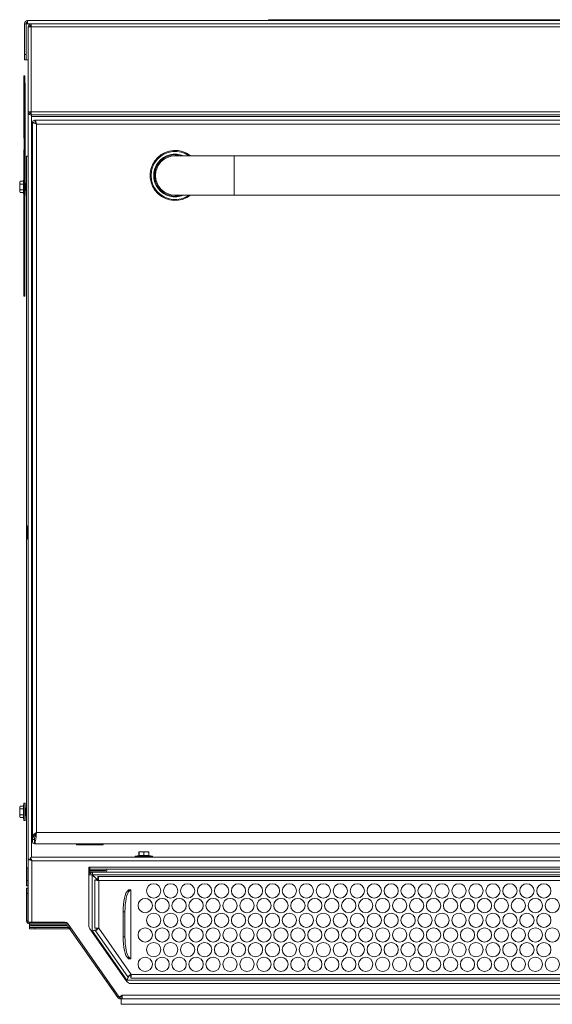
# Model space of a CAD drawing. Units: millimetres. Extents: x 0 to 1012, y -1125 to 550.
# Drawn here: x 0 to 298, y 0 to 550 of the extents above; entities that cross this region are included whole.
import ezdxf

# ---------------------------------------------------------------- set-up
doc = ezdxf.new("R2010")
doc.units = ezdxf.units.MM
doc.layers.add('Moffat_Details', color=160, linetype='Continuous')
doc.layers.add('Moffat_Profiles', color=10, linetype='Continuous')

msp = doc.modelspace()

# ---------------------------------------------------------------- linework, layer by layer
at = {"layer": 'Moffat_Details', "linetype": 'Continuous', "lineweight": 18}
for p, q in [((39.16, 76.73), (38.67, 76.73)), ((38.67, 76.73), (38.67, 43.91)), ((39.16, 73.94), (38.67, 74.44)), ((38.67, 74.16), (39.6, 73.22)), ((39.6, 73.22), (38.7, 72.32)), ((38.7, 72.32), (40.58, 72.32)), ((38.7, 72.32), (38.7, 43.45)), ((39.16, 76.73), (39.16, 75.53)), ((556.13, 76.73), (39.16, 76.73)), ((39.16, 75.53), (39.16, 74.74)), ((47.94, 75.53), (39.16, 75.53)), ((47.94, 74.74), (39.16, 74.74)), ((39.16, 73.84), (39.16, 74.64)), ((39.16, 74.64), (47.94, 74.64)), ((39.16, 73.84), (47.94, 73.84)), ((39.74, 73.36), (39.27, 73.84)), ((40.22, 73.84), (39.74, 73.36)), ((40.58, 41.03), (40.58, 72.32)), ((43.02, 69.88), (40.58, 72.32)), ((40.65, 72.39), (40.65, 73.84)), ((40.65, 72.39), (554.65, 72.39)), ((43.09, 69.95), (40.65, 72.39)), ((547.35, 75.53), (47.94, 75.53)), ((47.94, 74.64), (47.94, 74.74)), ((47.94, 73.84), (547.35, 73.84)), ((41.97, 69.52), (41.97, 42.62)), ((41.97, 69.52), (41.97, 42.62)), ((42.1, 69.59), (43.04, 69.59)), ((43.17, 69.65), (43.02, 69.88)), ((43.02, 69.88), (43.02, 69.59)), ((43.28, 69.36), (43.04, 69.59)), ((43.04, 69.44), (43.04, 69.59)), ((44.01, 69.95), (43.09, 69.95)), ((43.8, 71.35), (43.75, 71.24)), ((43.8, 71.35), (43.75, 71.24)), ((43.75, 71.24), (43.75, 70.3)), ((43.79, 70.36), (43.75, 70.3)), ((43.79, 70.36), (43.75, 70.3)), ((43.75, 70.3), (43.98, 70.07)), ((43.75, 70.3), (43.89, 70.3)), ((551.47, 71.37), (43.82, 71.37)), ((551.47, 71.37), (43.82, 71.37)), ((44.17, 69.17), (44.17, 42.49)), ((551.13, 69.17), (44.17, 69.17)), ((58.96, 60.85), (58.58, 59.37)), ((59.4, 62.05), (58.96, 60.85)), ((59.89, 62.93), (59.4, 62.05)), ((59.54, 59.37), (59.92, 60.85)), ((60.41, 63.47), (59.89, 62.93)), ((59.92, 60.85), (60.37, 62.05)), ((60.37, 62.05), (60.86, 62.93)), ((60.95, 63.65), (60.41, 63.47)), ((60.57, 63.56), (60.57, 63.9)), ((60.57, 63.9), (62.16, 63.9)), ((60.57, 63.65), (60.95, 63.65)), ((60.86, 62.93), (61.38, 63.47)), ((61.92, 63.65), (60.95, 63.65)), ((61.38, 63.47), (61.92, 63.65)), ((62.1, 63.65), (61.92, 63.65)), ((62.1, 63.65), (62.1, 25.73)), ((62.16, 63.65), (62.1, 63.65)), ((62.16, 63.9), (62.16, 25.48)), ((62.16, 25.73), (62.16, 63.65)), ((58.04, 55.77), (57.9, 53.76)), ((58.27, 57.66), (58.04, 55.77)), ((58.58, 59.37), (58.27, 57.66)), ((58.86, 53.76), (59, 55.77)), ((59, 55.77), (59.23, 57.66)), ((59.23, 57.66), (59.54, 59.37)), ((57.9, 53.76), (57.85, 51.68)), ((57.85, 51.68), (58.82, 51.68)), ((57.85, 51.68), (57.85, 37.71)), ((58.82, 51.68), (58.86, 53.76)), ((58.82, 51.68), (58.82, 37.71)), ((39.21, 42.19), (59.72, 12.9)), ((40.58, 41.03), (40.02, 41.03)), ((40.26, 40.69), (40.37, 40.77)), ((40.37, 40.77), (40.5, 40.87)), ((40.5, 40.87), (40.61, 40.94)), ((43.02, 41.8), (40.58, 41.03)), ((43.05, 41.71), (40.61, 40.94)), ((59.79, 13.55), (40.61, 40.94)), ((42.45, 41.11), (60.42, 15.44)), ((42.45, 41.11), (60.42, 15.44)), ((43.02, 42.54), (43.02, 41.8)), ((43.19, 41.74), (43.05, 41.71)), ((43.05, 41.71), (43.09, 41.66)), ((44.14, 42.47), (44.14, 42.49)), ((44.17, 42.49), (62.21, 16.72)), ((58.82, 37.71), (57.85, 37.71)), ((57.85, 37.71), (57.9, 35.63)), ((57.9, 35.63), (58.04, 33.61)), ((58.04, 33.61), (58.27, 31.72)), ((58.86, 35.63), (58.82, 37.71)), ((59, 33.61), (58.86, 35.63)), ((59.23, 31.72), (59, 33.61)), ((58.27, 31.72), (58.58, 30.01)), ((58.58, 30.01), (58.96, 28.53)), ((58.96, 28.53), (59.4, 27.34)), ((59.54, 30.01), (59.23, 31.72)), ((59.92, 28.53), (59.54, 30.01)), ((60.37, 27.34), (59.92, 28.53)), ((59.4, 27.34), (59.89, 26.45)), ((59.89, 26.45), (60.41, 25.91)), ((60.86, 26.45), (60.37, 27.34)), ((60.41, 25.91), (60.95, 25.73)), ((60.57, 25.48), (60.57, 25.83)), ((60.57, 25.73), (60.95, 25.73)), ((62.16, 25.48), (60.57, 25.48)), ((61.38, 25.91), (60.86, 26.45)), ((60.95, 25.73), (61.92, 25.73)), ((61.92, 25.73), (61.38, 25.91)), ((62.1, 25.73), (61.92, 25.73)), ((62.16, 25.73), (62.1, 25.73)), ((62.21, 16.72), (533.08, 16.72)), ((535.42, 13.5), (59.87, 13.5)), ((62.17, 11.62), (533.13, 11.62)), ((62.19, 14.52), (533.11, 14.52)), ((62.19, 14.52), (533.11, 14.52))]:
    msp.add_line(p, q, dxfattribs=at)
for centre in [(74.89, 63.39), (84.37, 63.39), (93.84, 63.39), (103.32, 63.39), (112.8, 63.39), (122.28, 63.39), (131.76, 63.39), (141.24, 63.39), (150.72, 63.39), (160.2, 63.39), (169.68, 63.39), (179.16, 63.39), (188.64, 63.39), (198.12, 63.39), (207.6, 63.39), (217.07, 63.39), (226.55, 63.39), (236.03, 63.39), (245.51, 63.39), (254.99, 63.39), (264.47, 63.39), (273.95, 63.39), (283.43, 63.39), (292.91, 63.39), (70.15, 55.18), (79.63, 55.18), (89.1, 55.18), (98.58, 55.18), (108.06, 55.18), (117.54, 55.18), (127.02, 55.18), (136.5, 55.18), (145.98, 55.18), (155.46, 55.18), (164.94, 55.18), (174.42, 55.18), (183.9, 55.18), (193.38, 55.18), (202.86, 55.18), (212.33, 55.18), (221.81, 55.18), (231.29, 55.18), (240.77, 55.18), (250.25, 55.18), (259.73, 55.18), (269.21, 55.18), (278.69, 55.18), (288.17, 55.18), (297.65, 55.18), (74.89, 46.97), (84.37, 46.97), (93.84, 46.97), (103.32, 46.97), (112.8, 46.97), (122.28, 46.97), (131.76, 46.97), (141.24, 46.97), (150.72, 46.97), (160.2, 46.97), (169.68, 46.97), (179.16, 46.97), (188.64, 46.97), (198.12, 46.97), (207.6, 46.97), (217.07, 46.97), (226.55, 46.97), (236.03, 46.97), (245.51, 46.97), (254.99, 46.97), (264.47, 46.97), (273.95, 46.97), (283.43, 46.97), (292.91, 46.97), (70.15, 38.76), (79.63, 38.76), (89.1, 38.76), (98.58, 38.76), (108.06, 38.76), (117.54, 38.76), (127.02, 38.76), (136.5, 38.76), (145.98, 38.76), (155.46, 38.76), (164.94, 38.76), (174.42, 38.76), (183.9, 38.76), (193.38, 38.76), (202.86, 38.76), (212.33, 38.76), (221.81, 38.76), (231.29, 38.76), (240.77, 38.76), (250.25, 38.76), (259.73, 38.76), (269.21, 38.76), (278.69, 38.76), (288.17, 38.76), (297.65, 38.76), (74.89, 30.55), (84.37, 30.55), (93.84, 30.55), (103.32, 30.55), (112.8, 30.55), (122.28, 30.55), (131.76, 30.55), (141.24, 30.55), (150.72, 30.55), (160.2, 30.55), (169.68, 30.55), (179.16, 30.55), (188.64, 30.55), (198.12, 30.55), (207.6, 30.55), (217.07, 30.55), (226.55, 30.55), (236.03, 30.55), (245.51, 30.55), (254.99, 30.55), (264.47, 30.55), (273.95, 30.55), (283.43, 30.55), (292.91, 30.55), (70.15, 22.34), (79.63, 22.34), (89.1, 22.34), (98.58, 22.34), (108.06, 22.34), (117.54, 22.34), (127.02, 22.34), (136.5, 22.34), (145.98, 22.34), (155.46, 22.34), (164.94, 22.34), (174.42, 22.34), (183.9, 22.34), (193.38, 22.34), (202.86, 22.34), (212.33, 22.34), (221.81, 22.34), (231.29, 22.34), (240.77, 22.34), (250.25, 22.34), (259.73, 22.34), (269.21, 22.34), (278.69, 22.34), (288.17, 22.34), (297.65, 22.34)]:
    msp.add_circle(centre, 3.99, dxfattribs=at)
for centre, radius, start, end in [((47.94, 74.69), 0.848, 270, 90), ((41.66, 43.91), 2.99, 180, 215)]:
    msp.add_arc(centre, radius, start, end, dxfattribs=at)
for points, knots in [([(41.98, 69.52), (42, 69.49), (42.04, 69.44), (42.41, 69.37), (42.97, 69.3), (43.59, 69.23), (44, 69.19), (44.17, 69.17)], [0, 0, 0, 0, 0.209428, 0.425178, 0.640926, 0.856679, 1, 1, 1, 1]), ([(41.98, 69.52), (42, 69.49), (42.04, 69.44), (42.41, 69.37), (42.97, 69.3), (43.59, 69.23), (44, 69.19), (44.17, 69.17)], [0, 0, 0, 0, 0.209428, 0.425178, 0.640926, 0.856679, 1, 1, 1, 1]), ([(43.04, 69.59), (43.01, 69.57), (42.94, 69.52), (43.02, 69.44), (43.22, 69.37), (43.53, 69.29), (43.87, 69.23), (44.09, 69.19), (44.17, 69.17)], [0, 0, 0, 0, 0.178598, 0.357203, 0.53579, 0.714383, 0.892965, 1, 1, 1, 1]), ([(43.04, 69.59), (43.01, 69.57), (42.94, 69.52), (43.02, 69.44), (43.22, 69.37), (43.53, 69.29), (43.87, 69.23), (44.09, 69.19), (44.17, 69.17)], [0, 0, 0, 0, 0.178598, 0.357203, 0.53579, 0.714383, 0.892965, 1, 1, 1, 1]), ([(43.09, 69.95), (43.18, 69.89), (43.35, 69.79), (43.6, 69.54), (43.76, 69.33), (43.84, 69.24)], [0, 0, 0, 0, 0.352614, 0.705245, 1, 1, 1, 1]), ([(44.17, 69.17), (44.14, 69.42), (44.09, 69.92), (44.02, 70.58), (43.94, 71.07), (43.88, 71.35), (43.84, 71.34), (43.82, 71.34)], [0, 0, 0, 0, 0.215813, 0.43163, 0.647446, 0.86326, 1, 1, 1, 1]), ([(44.17, 69.17), (44.14, 69.42), (44.09, 69.92), (44.02, 70.58), (43.94, 71.07), (43.88, 71.35), (43.84, 71.34), (43.82, 71.34)], [0, 0, 0, 0, 0.215813, 0.43163, 0.647446, 0.86326, 1, 1, 1, 1]), ([(44.17, 69.17), (44.14, 69.31), (44.09, 69.58), (44.02, 69.95), (43.94, 70.22), (43.88, 70.36), (43.84, 70.36), (43.82, 70.35)], [0, 0, 0, 0, 0.218348, 0.436689, 0.655017, 0.873349, 1, 1, 1, 1]), ([(44.17, 69.17), (44.14, 69.31), (44.09, 69.58), (44.02, 69.95), (43.94, 70.22), (43.88, 70.36), (43.84, 70.36), (43.82, 70.35)], [0, 0, 0, 0, 0.218348, 0.436689, 0.655017, 0.873349, 1, 1, 1, 1]), ([(44.17, 42.49), (43.99, 42.49), (43.64, 42.51), (43.14, 42.53), (42.71, 42.55), (42.35, 42.57), (42.11, 42.59), (41.98, 42.61), (41.99, 42.62), (41.99, 42.62)], [0, 0, 0, 0, 0.1527757, 0.3055512, 0.4583284, 0.6111024, 0.7638841, 0.9166526, 1, 1, 1, 1]), ([(44.17, 42.49), (43.99, 42.49), (43.64, 42.51), (43.14, 42.53), (42.71, 42.55), (42.35, 42.57), (42.11, 42.59), (41.98, 42.61), (41.99, 42.62), (41.99, 42.62)], [0, 0, 0, 0, 0.1527757, 0.3055512, 0.4583284, 0.6111024, 0.7638841, 0.9166526, 1, 1, 1, 1]), ([(42.46, 41.12), (42.46, 41.13), (42.44, 41.13), (42.54, 41.22), (42.73, 41.38), (43.01, 41.6), (43.35, 41.86), (43.75, 42.17), (44.03, 42.38), (44.17, 42.49)], [0, 0, 0, 0, 0.083347, 0.236117, 0.3889, 0.541671, 0.694447, 0.847224, 1, 1, 1, 1]), ([(42.46, 41.12), (42.46, 41.13), (42.44, 41.13), (42.54, 41.22), (42.73, 41.38), (43.01, 41.6), (43.35, 41.86), (43.75, 42.17), (44.03, 42.38), (44.17, 42.49)], [0, 0, 0, 0, 0.083347, 0.236117, 0.3889, 0.541671, 0.694447, 0.847224, 1, 1, 1, 1]), ([(43.02, 41.8), (43.07, 41.83), (43.18, 41.88), (43.35, 41.93), (43.47, 41.96), (43.47, 41.96)], [0, 0, 0, 0, 0.487442, 0.974891, 1, 1, 1, 1])]:
    msp.add_open_spline(points, degree=3, knots=knots, dxfattribs=at)
at = {"layer": 'Moffat_Profiles', "linetype": 'Continuous', "lineweight": 18}
for p, q in [((139, 550.25), (456.3, 550.25)), ((139, 550.25), (139, 549.75)), ((3.54, 547.96), (2.64, 547.96)), ((2.64, 530.8), (2.64, 547.96)), ((3.54, 530.8), (3.54, 547.96)), ((3.64, 547.86), (3.64, 527.8)), ((3.64, 547.86), (4.44, 547.86)), ((4.44, 549.75), (590.86, 549.75)), ((4.44, 547.86), (4.44, 549.75)), ((4.44, 547.86), (590.86, 547.86)), ((4.74, 546.2), (4.74, 498.71)), ((4.74, 546.2), (6.44, 546.2)), ((5.47, 547.3), (5.47, 547.39)), ((6.44, 546.2), (6.44, 547.86)), ((6.44, 546.2), (6.44, 498.71)), ((588.86, 546.2), (6.44, 546.2)), ((2.64, 530.8), (3.54, 530.8)), ((2.64, 527.8), (2.64, 530.8)), ((3.54, 530.8), (3.54, 527.8)), ((3.54, 527.8), (2.64, 527.8)), ((3.64, 527.8), (4.74, 527.8)), ((4.74, 527.64), (4.69, 527.64)), ((4.69, 527.64), (4.69, 524.65)), ((4.74, 524.65), (4.69, 524.65)), ((4.69, 524.65), (4.69, 46.7)), ((2.39, 483.98), (2.39, 518.9)), ((2.39, 518.9), (2.89, 518.9)), ((2.89, 483.98), (2.89, 518.9)), ((2.89, 514.83), (2.99, 514.83)), ((2.99, 453.96), (2.99, 514.83)), ((6.44, 498.71), (4.74, 498.71)), ((588.86, 498.71), (6.44, 498.71)), ((6.44, 497.01), (6.44, 498.71)), ((6.44, 497.01), (588.86, 497.01)), ((6.59, 497.01), (6.59, 82.22)), ((473.91, 496.11), (6.59, 496.11)), ((7.23, 493.06), (7.23, 493.13)), ((7.4, 492.78), (7.23, 493.06)), ((7.23, 493.06), (7.23, 93.91)), ((7.88, 492.49), (7.4, 492.78)), ((8.59, 492.21), (7.88, 492.49)), ((8.3, 494.13), (8.23, 494.13)), ((8.3, 494.13), (8.58, 493.96)), ((469.75, 494.13), (8.3, 494.13)), ((9.43, 491.93), (8.59, 492.21)), ((8.72, 493.76), (8.87, 493.48)), ((9.01, 493.15), (9.15, 492.77)), ((468.62, 491.93), (9.43, 491.93)), ((9.43, 491.93), (9.43, 96)), ((2.39, 483.98), (2.89, 483.98)), ((2.49, 477.56), (2.49, 483.98)), ((2.39, 395.74), (2.39, 477.56)), ((2.39, 477.56), (2.89, 477.56)), ((2.89, 395.74), (2.89, 477.56)), ((3.79, 76.23), (3.79, 474.06)), ((3.79, 474.06), (4.69, 474.06)), ((119.79, 474.17), (86.86, 474.17)), ((93.31, 475.59), (95.21, 474.39)), ((95.21, 474.39), (95.5, 474.17)), ((358.27, 474.17), (119.79, 474.17)), ((119.79, 474.17), (119.79, 452.22)), ((0.25, 459.97), (0, 459.54)), ((0, 459.54), (0, 459.18)), ((0.25, 458.38), (0, 459.18)), ((0, 456.8), (0, 459.18)), ((0, 456.8), (0, 454.42)), ((2.05, 459.97), (0.25, 459.97)), ((2.05, 458.38), (0.25, 458.38)), ((2.05, 458.38), (2.05, 459.97)), ((2.05, 455.22), (2.05, 458.38)), ((2.39, 461.42), (2.16, 460.07)), ((3.48, 458.8), (3.19, 458.8)), ((3.19, 458.8), (3.19, 454.8)), ((3.79, 458.35), (3.48, 458.8)), ((3.48, 454.8), (3.48, 458.8)), ((0.25, 453.63), (0, 454.42)), ((0, 454.42), (0, 454.06)), ((0, 454.06), (0.25, 453.63)), ((2.05, 455.22), (0.25, 455.22)), ((2.05, 453.63), (0.25, 453.63)), ((2.05, 453.63), (2.05, 455.22)), ((2.16, 453.53), (2.39, 452.18)), ((2.89, 453.96), (2.99, 453.96)), ((2.99, 452.21), (2.99, 453.96)), ((3.19, 454.8), (3.48, 454.8)), ((3.48, 454.8), (3.79, 455.25)), ((86.86, 452.22), (119.79, 452.22)), ((119.79, 452.22), (358.27, 452.22)), ((2.39, 395.74), (2.89, 395.74)), ((4.6, 267.45), (4.29, 265.85)), ((4.29, 265.85), (4.29, 267.22)), ((4.29, 265.85), (4.29, 262.39)), ((4.69, 267.45), (4.6, 267.45)), ((4.69, 264.25), (4.6, 264.25)), ((4.29, 262.39), (4.29, 260.26)), ((4.6, 260.53), (4.29, 260.26)), ((4.69, 260.53), (4.6, 260.53)), ((4.69, 260), (4.6, 260)), ((0.25, 110.73), (0, 110.31)), ((0, 110.31), (0, 109.94)), ((2.05, 110.73), (0.25, 110.73)), ((2.05, 109.15), (2.05, 110.73)), ((2.4, 112.21), (2.16, 110.83)), ((2.4, 107.56), (2.4, 112.21)), ((2.99, 107.56), (2.99, 112.15)), ((0.25, 109.15), (0, 109.94)), ((0, 107.56), (0, 109.94)), ((0, 107.56), (0, 105.19)), ((0.25, 104.4), (0, 105.19)), ((0, 105.19), (0, 104.82)), ((0, 104.82), (0.25, 104.4)), ((2.05, 109.15), (0.25, 109.15)), ((2.05, 105.98), (0.25, 105.98)), ((2.05, 105.98), (2.05, 109.15)), ((2.05, 104.4), (2.05, 105.98)), ((2.4, 102.92), (2.4, 107.56)), ((2.99, 102.97), (2.99, 107.56)), ((3.48, 109.56), (3.19, 109.56)), ((3.19, 109.56), (3.19, 105.57)), ((3.19, 105.57), (3.48, 105.57)), ((3.79, 109.11), (3.48, 109.56)), ((3.48, 105.57), (3.48, 109.56)), ((3.48, 105.57), (3.79, 106.02)), ((2.05, 104.4), (0.25, 104.4)), ((2.16, 104.3), (2.4, 102.92)), ((7.23, 93.91), (7.23, 92.65)), ((8.6, 95.48), (9.43, 96)), ((9.15, 93.59), (9.01, 92.51)), ((9.43, 96), (9.25, 94.47)), ((9.43, 96), (468.62, 96)), ((7.23, 92.65), (7.25, 92.52)), ((7.25, 92.52), (7.31, 92.4)), ((7.31, 92.4), (7.4, 92.3)), ((7.4, 92.3), (7.53, 92.2)), ((7.53, 92.2), (7.68, 92.12)), ((7.68, 92.12), (7.85, 92.06)), ((7.85, 92.06), (8.04, 92.03)), ((8.04, 92.03), (8.23, 92.01)), ((8.3, 89.71), (8.23, 89.71)), ((8.23, 89.71), (8.23, 89.71)), ((8.44, 89.83), (8.3, 89.71)), ((8.3, 89.71), (469.75, 89.71)), ((8.51, 89.98), (8.44, 89.83)), ((9.01, 92.51), (8.94, 92.01)), ((31.68, 89.07), (31.68, 89.71)), ((46.65, 89.07), (31.68, 89.07)), ((32.18, 89.71), (32.18, 89.07)), ((33.45, 89.07), (33.45, 89.71)), ((36.49, 89.71), (36.49, 89.42)), ((36.49, 89.42), (39.53, 89.42)), ((36.49, 89.42), (36.49, 89.07)), ((39.53, 89.71), (39.53, 89.42)), ((46.65, 89.71), (46.65, 89.07)), ((66.56, 83.13), (64.76, 82.81)), ((64.76, 82.81), (71.8, 82.81)), ((66.62, 84.97), (66.65, 85.21)), ((66.62, 83.16), (66.62, 84.97)), ((66.62, 83.16), (66.69, 83.16)), ((68.07, 85.21), (66.65, 85.21)), ((66.69, 84.97), (68.07, 85.21)), ((66.69, 83.16), (66.69, 84.97)), ((66.69, 83.16), (69.46, 83.16)), ((70.82, 85.21), (68.07, 85.21)), ((69.46, 83.16), (69.46, 84.97)), ((69.46, 83.16), (72.17, 83.16)), ((70.82, 85.21), (72.14, 85.21)), ((71.8, 82.81), (74.04, 82.81)), ((72.17, 84.97), (72.14, 85.21)), ((72.17, 83.16), (72.17, 84.97)), ((74.04, 82.81), (72.23, 83.13)), ((72.23, 83.1), (72.26, 83.06)), ((4.79, 81.35), (4.79, 45.9)), ((589.64, 82.22), (6.47, 82.22)), ((6.59, 80.55), (6.59, 80.35)), ((588.51, 80.22), (6.79, 80.22)), ((6.79, 80.22), (6.79, 45.9)), ((4.69, 76.23), (3.79, 76.23)), ((3.79, 69.25), (3.79, 76.23)), ((4.59, 69.25), (4.59, 76.23)), ((3.79, 69.25), (4.59, 69.25)), ((3.79, 66.25), (3.79, 69.25)), ((4.59, 66.25), (3.79, 66.25)), ((4.59, 69.25), (4.59, 66.25)), ((4.59, 66.25), (4.69, 66.25)), ((3.79, 64.96), (4.59, 64.96)), ((3.79, 61.96), (3.79, 64.96)), ((4.59, 61.96), (3.79, 61.96)), ((3.79, 46.7), (3.79, 61.96)), ((4.59, 64.96), (4.59, 61.96)), ((4.59, 46.7), (4.59, 61.96)), ((4.59, 46.7), (3.79, 46.7)), ((4.69, 46.7), (4.79, 46.7)), ((4.74, 46.67), (4.74, 46.7)), ((4.79, 45.9), (6.79, 45.9)), ((5.49, 45.8), (5.61, 45.8)), ((5.49, 45.8), (5.49, 45)), ((5.49, 43.8), (5.49, 45)), ((5.49, 45), (26.88, 45)), ((5.61, 45.8), (26.01, 45.8)), ((6.3, 45), (6.3, 44.2)), ((6.3, 45), (26.02, 45)), ((6.3, 44.2), (26.02, 44.2)), ((6.79, 45.9), (25.48, 45.9)), ((26.02, 44.2), (26.02, 45)), ((26.09, 45), (26.09, 45)), ((26.7, 45.26), (55.6, 3.99)), ((26.76, 43.82), (27.4, 44.27)), ((5.49, 43.8), (5.49, 42.91)), ((26.77, 43.8), (5.49, 43.8)), ((5.49, 42.11), (5.49, 42.91)), ((5.49, 42.91), (8.48, 42.91)), ((8.48, 42.11), (5.49, 42.11)), ((8.48, 42.91), (8.48, 42.11)), ((27.4, 42.91), (8.48, 42.91)), ((27.96, 42.11), (8.48, 42.11)), ((27.65, 42.55), (26.76, 43.82)), ((28.29, 43), (27.65, 42.55)), ((54.84, 3.72), (27.65, 42.55)), ((59.55, 13.38), (59.44, 13.3)), ((59.68, 13.47), (59.55, 13.38)), ((59.79, 13.55), (59.68, 13.47)), ((60.97, 15.82), (59.79, 13.55)), ((61.15, 15.94), (59.87, 13.5)), ((59.87, 12.69), (59.87, 13.5)), ((60.98, 15.82), (61.04, 15.74)), ((61.15, 15.94), (62.2, 15.94)), ((55.48, 4.17), (54.84, 3.72)), ((55.6, 3.99), (57.23, 5.14)), ((56.23, 2.99), (56.23, 3.42)), ((56.23, 2.99), (56.68, 2.99)), ((57.17, 4.69), (56.59, 4.69)), ((56.68, 3.14), (56.68, 0.15)), ((56.68, 3.14), (538.62, 3.14)), ((56.68, 0.15), (538.62, 0.15)), ((56.68, 0.15), (56.68, 0)), ((56.68, 0), (57.38, 0)), ((57.17, 4.2), (57.17, 5.1)), ((57.17, 4.2), (57.23, 4.2)), ((57.23, 5.14), (538.06, 5.14)), ((57.23, 3.14), (57.23, 5.14)), ((57.38, 0.15), (57.38, 0)), ((57.38, 0), (538.62, 0))]:
    msp.add_line(p, q, dxfattribs=at)
for centre, radius, start, end in [((4.44, 547.96), 1.8, 90, 180), ((4.44, 547.96), 0.898, 90, 180), ((8.23, 493.13), 0.998, 90, 180), ((86.86, 463.19), 13.97, 62.5132, 308.2132), ((86.86, 463.19), 13.47, 54.5691, 305.4309), ((86.86, 463.19), 11.97, 66.4435, 293.5565), ((86.86, 463.19), 11.47, 73.0426, 286.9574), ((86.86, 463.19), 10.98, 90, 270), ((3.19, 458.99), 0.2, 180, 270), ((2.69, 452.21), 0.299, 311.8103, 0), ((3.19, 454.6), 0.2, 90, 180), ((2.69, 112.15), 0.299, 0, 170), ((3.19, 109.76), 0.2, 180, 270), ((3.19, 105.37), 0.2, 90, 180), ((2.69, 102.97), 0.299, 190, 0), ((8.23, 90.71), 0.998, 180.0026, 270.0051), ((8.23, 90.71), 0.998, 180, 270), ((64.81, 82.52), 0.299, 100, 270), ((73.99, 82.52), 0.299, 270, 80), ((5.49, 46.7), 1.7, 180, 269.9997), ((5.49, 46.7), 0.898, 180, 218.9424), ((5.49, 46.7), 0.898, 242.734, 269.9994), ((25.48, 44.4), 1.5, 35.0001, 90), ((26.02, 43.3), 1.7, 42.8162, 90.0003), ((26.02, 43.3), 0.898, 34.9998, 90.0005), ((62.17, 14.62), 2.99, 214.9999, 270), ((56.23, 4.69), 1.7, 214.9999, 269.9998), ((57.23, 5.14), 2, 214.9999, 270), ((57.23, 5.14), 1.2, 215.0001, 270.0001)]:
    msp.add_arc(centre, radius, start, end, dxfattribs=at)
for points, knots in [([(3.85, 548.62), (3.85, 548.61), (3.78, 548.39), (3.71, 548.12), (3.64, 547.86)], [0, 0, 0, 0, 0.060611, 1, 1, 1, 1]), ([(6.22, 547.86), (6.08, 547.84), (5.71, 547.79), (5.21, 547.43), (4.82, 546.87), (4.77, 546.43), (4.74, 546.2)], [0, 0, 0, 0, 0.183661, 0.455775, 0.727881, 1, 1, 1, 1]), ([(5.39, 547.86), (5.39, 547.85), (5.41, 547.78), (5.42, 547.65), (5.44, 547.54), (5.44, 547.54)], [0, 0, 0, 0, 0.0979436, 0.9851647, 1, 1, 1, 1]), ([(6.44, 547.1), (6.32, 547.09), (6.08, 547.06), (5.79, 546.85), (5.58, 546.56), (5.55, 546.32), (5.54, 546.2)], [0, 0, 0, 0, 0.249998, 0.500009, 0.749977, 1, 1, 1, 1]), ([(4.74, 498.71), (4.77, 498.49), (4.82, 498.04), (5.21, 497.48), (5.77, 497.09), (6.21, 497.04), (6.44, 497.01)], [0, 0, 0, 0, 0.249999, 0.499998, 0.750003, 1, 1, 1, 1]), ([(5.54, 498.71), (5.55, 498.59), (5.58, 498.35), (5.79, 498.06), (6.08, 497.85), (6.32, 497.82), (6.44, 497.81)], [0, 0, 0, 0, 0.250008, 0.499999, 0.749992, 1, 1, 1, 1]), ([(8.58, 493.96), (8.58, 493.96), (8.63, 493.91), (8.68, 493.83), (8.72, 493.76)], [0, 0, 0, 0, 0.000219, 1, 1, 1, 1]), ([(8.87, 493.48), (8.87, 493.48), (8.91, 493.38), (8.96, 493.27), (9.01, 493.15)], [0, 0, 0, 0, 0.001364, 1, 1, 1, 1]), ([(9.15, 492.77), (9.15, 492.77), (9.24, 492.51), (9.34, 492.22), (9.43, 491.93)], [0, 0, 0, 0, 0.001584, 1, 1, 1, 1]), ([(0, 459.18), (0, 459.19), (0, 459.46), (0.13, 459.72), (0.25, 459.97)], [0, 0, 0, 0, 0.070144, 1, 1, 1, 1]), ([(0, 456.8), (0, 456.93), (0.02, 457.46), (0.15, 457.99), (0.25, 458.38)], [0, 0, 0, 0, 0.240935, 1, 1, 1, 1]), ([(0.25, 455.22), (0.21, 455.33), (0.07, 455.85), (0.03, 456.38), (0, 456.8)], [0, 0, 0, 0, 0.222556, 1, 1, 1, 1]), ([(2.05, 459.97), (2.06, 459.97), (2.08, 459.97), (2.11, 459.99), (2.14, 460.01), (2.15, 460.04), (2.16, 460.06), (2.16, 460.07), (2.16, 460.07)], [0, 0, 0, 0, 0.2043994, 0.407894, 0.6277707, 0.8785549, 0.986228, 1, 1, 1, 1]), ([(2.05, 458.38), (2.06, 458.38), (2.08, 458.39), (2.11, 458.39), (2.14, 458.41), (2.15, 458.42), (2.16, 458.43), (2.16, 458.43), (2.16, 458.43)], [0, 0, 0, 0, 0.204387, 0.407937, 0.627809, 0.878663, 0.986165, 1, 1, 1, 1]), ([(2.16, 460.07), (2.15, 460.03), (2.12, 459.87), (2.05, 459.32), (2.11, 458.81), (2.16, 458.43)], [0, 0, 0, 0, 0.0610379, 0.3052348, 1, 1, 1, 1]), ([(2.16, 458.43), (2.15, 458.37), (2.12, 458.03), (2.05, 456.95), (2.11, 455.92), (2.16, 455.17)], [0, 0, 0, 0, 0.061037, 0.305232, 1, 1, 1, 1]), ([(0, 454.42), (0, 454.44), (0, 454.71), (0.13, 454.97), (0.25, 455.22)], [0, 0, 0, 0, 0.070161, 1, 1, 1, 1]), ([(2.05, 455.22), (2.06, 455.21), (2.08, 455.21), (2.11, 455.21), (2.14, 455.19), (2.15, 455.18), (2.16, 455.17), (2.16, 455.17), (2.16, 455.17)], [0, 0, 0, 0, 0.2043557, 0.4078917, 0.6277479, 0.8786714, 0.9861661, 1, 1, 1, 1]), ([(2.16, 453.53), (2.16, 453.53), (2.16, 453.54), (2.15, 453.56), (2.14, 453.59), (2.11, 453.61), (2.08, 453.63), (2.06, 453.63), (2.05, 453.63)], [0, 0, 0, 0, 0.013961, 0.121435, 0.372192, 0.592185, 0.795657, 1, 1, 1, 1]), ([(2.16, 455.17), (2.15, 455.13), (2.12, 454.97), (2.05, 454.43), (2.11, 453.91), (2.16, 453.53)], [0, 0, 0, 0, 0.061038, 0.305235, 1, 1, 1, 1]), ([(4.29, 267.19), (4.29, 267.2), (4.29, 267.28), (4.45, 267.37), (4.6, 267.45)], [0, 0, 0, 0, 0.070173, 1, 1, 1, 1]), ([(4.29, 265.85), (4.29, 265.81), (4.29, 265.27), (4.45, 264.74), (4.6, 264.25)], [0, 0, 0, 0, 0.07018, 1, 1, 1, 1]), ([(4.6, 264.25), (4.55, 264.1), (4.37, 263.49), (4.32, 262.86), (4.29, 262.39)], [0, 0, 0, 0, 0.257546, 1, 1, 1, 1]), ([(4.29, 262.39), (4.29, 262.22), (4.31, 261.59), (4.48, 260.98), (4.6, 260.53)], [0, 0, 0, 0, 0.268635, 1, 1, 1, 1]), ([(4.29, 260.26), (4.29, 260.26), (4.29, 260.17), (4.45, 260.08), (4.6, 260)], [0, 0, 0, 0, 0.070174, 1, 1, 1, 1]), ([(0, 109.94), (0, 109.96), (0, 110.23), (0.13, 110.49), (0.25, 110.73)], [0, 0, 0, 0, 0.070144, 1, 1, 1, 1]), ([(2.05, 110.73), (2.06, 110.73), (2.08, 110.74), (2.11, 110.75), (2.14, 110.78), (2.15, 110.81), (2.16, 110.82), (2.16, 110.83), (2.16, 110.83)], [0, 0, 0, 0, 0.20436, 0.407888, 0.627751, 0.878561, 0.986134, 1, 1, 1, 1]), ([(2.16, 110.83), (2.15, 110.8), (2.12, 110.63), (2.05, 110.08), (2.11, 109.57), (2.16, 109.2)], [0, 0, 0, 0, 0.0610413, 0.3052385, 1, 1, 1, 1]), ([(0, 107.56), (0, 107.69), (0.02, 108.23), (0.15, 108.75), (0.25, 109.15)], [0, 0, 0, 0, 0.240946, 1, 1, 1, 1]), ([(0.25, 105.98), (0.21, 106.09), (0.07, 106.61), (0.03, 107.15), (0, 107.56)], [0, 0, 0, 0, 0.222566, 1, 1, 1, 1]), ([(0, 105.19), (0, 105.21), (0, 105.47), (0.13, 105.74), (0.25, 105.98)], [0, 0, 0, 0, 0.070154, 1, 1, 1, 1]), ([(2.05, 109.15), (2.06, 109.15), (2.08, 109.15), (2.11, 109.16), (2.14, 109.17), (2.15, 109.18), (2.16, 109.19), (2.16, 109.2), (2.16, 109.2)], [0, 0, 0, 0, 0.204364, 0.407903, 0.627781, 0.878622, 0.986142, 1, 1, 1, 1]), ([(2.05, 105.98), (2.06, 105.98), (2.08, 105.98), (2.11, 105.97), (2.14, 105.96), (2.15, 105.94), (2.16, 105.93), (2.16, 105.93), (2.16, 105.93)], [0, 0, 0, 0, 0.204364, 0.407903, 0.627781, 0.878622, 0.986142, 1, 1, 1, 1]), ([(2.16, 109.2), (2.15, 109.13), (2.12, 108.8), (2.05, 107.71), (2.11, 106.69), (2.16, 105.93)], [0, 0, 0, 0, 0.061039, 0.305238, 1, 1, 1, 1]), ([(2.16, 105.93), (2.15, 105.9), (2.12, 105.73), (2.05, 105.19), (2.11, 104.68), (2.16, 104.3)], [0, 0, 0, 0, 0.0610362, 0.3052362, 1, 1, 1, 1]), ([(2.16, 104.3), (2.16, 104.3), (2.16, 104.3), (2.15, 104.32), (2.14, 104.35), (2.11, 104.38), (2.08, 104.39), (2.06, 104.39), (2.05, 104.4)], [0, 0, 0, 0, 0.013866, 0.12144, 0.372253, 0.592117, 0.795646, 1, 1, 1, 1]), ([(7.23, 92.65), (7.23, 92.65), (7.23, 92.84), (7.31, 93.13), (7.63, 93.77), (8.01, 94.3), (8.53, 94.95), (8.82, 95.3), (9.09, 95.6), (9.23, 95.77), (9.32, 95.87), (9.36, 95.92), (9.39, 95.96), (9.41, 95.98), (9.43, 95.99), (9.43, 96)], [0, 0, 0, 0, 0.000015, 0.2291, 0.279355, 0.61005, 0.69208, 0.827091, 0.901379, 0.943532, 0.967437, 0.981123, 0.989015, 0.996928, 1, 1, 1, 1]), ([(7.23, 93.91), (7.27, 94.09), (7.33, 94.43), (7.84, 94.95), (8.33, 95.3), (8.59, 95.48), (8.6, 95.48)], [0, 0, 0, 0, 0.332471, 0.664941, 0.99741, 1, 1, 1, 1]), ([(9.43, 96), (9.43, 95.99), (9.35, 95.81), (9.18, 95.36), (8.78, 94.36), (8.35, 93.17), (8.26, 92.34), (8.23, 92.01)], [0, 0, 0, 0, 0.003545, 0.134113, 0.317161, 0.734132, 1, 1, 1, 1]), ([(9.25, 94.47), (9.22, 94.17), (9.18, 93.88), (9.15, 93.59), (9.15, 93.59)], [0, 0, 0, 0, 0.999003, 1, 1, 1, 1]), ([(7.23, 90.71), (7.23, 90.74), (7.23, 90.81), (7.23, 91.38), (7.23, 92.23), (7.23, 92.65)], [0, 0, 0, 0, 0.222678, 0.61134, 1, 1, 1, 1]), ([(8.23, 92.01), (8.23, 91.51), (8.23, 90.51), (8.23, 89.83), (8.23, 89.74), (8.23, 89.71)], [0, 0, 0, 0, 0.388644, 0.777284, 1, 1, 1, 1]), ([(8.94, 92.01), (8.91, 91.86), (8.8, 91.08), (8.65, 90.38), (8.54, 90.05), (8.51, 89.98)], [0, 0, 0, 0, 0.167692, 0.834324, 1, 1, 1, 1]), ([(66.6, 83.06), (66.6, 83.06), (66.6, 83.09), (66.59, 83.14), (66.57, 83.11), (66.57, 83.1)], [0, 0, 0, 0, 0.118033, 0.590219, 1, 1, 1, 1]), ([(66.6, 83.06), (66.6, 83.06), (66.61, 83.06), (66.62, 83.06), (66.65, 83.08), (66.67, 83.1), (66.68, 83.13), (66.68, 83.15), (66.69, 83.16)], [0, 0, 0, 0, 0.0138152, 0.1213952, 0.3722017, 0.592088, 0.7957336, 1, 1, 1, 1]), ([(69.46, 83.06), (69.4, 83.06), (69.11, 83.09), (68.16, 83.16), (67.27, 83.1), (66.6, 83.06)], [0, 0, 0, 0, 0.061039, 0.30524, 1, 1, 1, 1]), ([(66.65, 85.21), (66.66, 85.21), (66.67, 85.21), (66.68, 85.08), (66.69, 84.97)], [0, 0, 0, 0, 0.070149, 1, 1, 1, 1]), ([(68.07, 85.21), (68.11, 85.21), (68.57, 85.21), (69.03, 85.08), (69.46, 84.97)], [0, 0, 0, 0, 0.070158, 1, 1, 1, 1]), ([(69.46, 84.97), (69.56, 85), (70, 85.14), (70.46, 85.18), (70.82, 85.21)], [0, 0, 0, 0, 0.222565, 1, 1, 1, 1]), ([(69.46, 83.16), (69.46, 83.15), (69.46, 83.13), (69.46, 83.1), (69.46, 83.08), (69.46, 83.06), (69.46, 83.06), (69.46, 83.06), (69.46, 83.06)], [0, 0, 0, 0, 0.204268, 0.407879, 0.627757, 0.878555, 0.986131, 1, 1, 1, 1]), ([(72.26, 83.06), (72.2, 83.06), (71.92, 83.09), (70.98, 83.16), (70.11, 83.1), (69.46, 83.06)], [0, 0, 0, 0, 0.061036, 0.305236, 1, 1, 1, 1]), ([(70.82, 85.21), (70.93, 85.21), (71.39, 85.2), (71.83, 85.07), (72.17, 84.97)], [0, 0, 0, 0, 0.240947, 1, 1, 1, 1]), ([(72.17, 83.16), (72.17, 83.15), (72.18, 83.13), (72.19, 83.1), (72.21, 83.08), (72.24, 83.06), (72.25, 83.06), (72.26, 83.06), (72.26, 83.06)], [0, 0, 0, 0, 0.204262, 0.4079, 0.62783, 0.878625, 0.986177, 1, 1, 1, 1]), ([(6.79, 80.22), (6.52, 80.32), (6, 80.51), (5.34, 80.79), (4.88, 81.07), (4.82, 81.26), (4.79, 81.35)], [0, 0, 0, 0, 0.2499986, 0.4999996, 0.7500014, 1, 1, 1, 1]), ([(6.79, 80.22), (6.63, 80.32), (6.31, 80.51), (5.92, 80.79), (5.64, 81.07), (5.61, 81.26), (5.59, 81.35)], [0, 0, 0, 0, 0.250003, 0.499999, 0.749997, 1, 1, 1, 1]), ([(5.83, 82.13), (5.86, 82.12), (5.97, 82.08), (6.17, 81.75), (6.43, 81.2), (6.63, 80.64), (6.75, 80.31), (6.79, 80.22)], [0, 0, 0, 0, 0.0873087, 0.3572093, 0.6271091, 0.8970092, 1, 1, 1, 1]), ([(5.94, 81.33), (5.94, 81.33), (6.03, 81.3), (6.22, 81.08), (6.5, 80.7), (6.69, 80.38), (6.79, 80.22)], [0, 0, 0, 0, 0.006171, 0.338546, 0.670917, 1, 1, 1, 1]), ([(27.65, 42.55), (27.69, 42.52), (27.78, 42.47), (28.09, 42.53), (28.38, 42.62), (28.52, 42.67)], [0, 0, 0, 0, 0.347644, 0.695327, 1, 1, 1, 1]), ([(62.21, 16.72), (62.07, 16.61), (61.78, 16.41), (61.38, 16.12), (61.02, 15.87), (60.73, 15.66), (60.53, 15.52), (60.43, 15.45), (60.43, 15.45), (60.44, 15.45)], [0, 0, 0, 0, 0.152777, 0.305553, 0.458327, 0.611101, 0.763882, 0.916653, 1, 1, 1, 1]), ([(62.21, 16.72), (62.07, 16.61), (61.78, 16.41), (61.38, 16.12), (61.02, 15.87), (60.73, 15.66), (60.53, 15.52), (60.43, 15.45), (60.43, 15.45), (60.44, 15.45)], [0, 0, 0, 0, 0.152777, 0.305553, 0.458327, 0.611101, 0.763882, 0.916653, 1, 1, 1, 1]), ([(62.19, 14.54), (62.19, 14.53), (62.19, 14.53), (62.2, 14.65), (62.2, 14.9), (62.2, 15.26), (62.21, 15.69), (62.21, 16.19), (62.21, 16.54), (62.21, 16.72)], [0, 0, 0, 0, 0.0833474, 0.2361175, 0.3888994, 0.5416727, 0.6944469, 0.8472249, 1, 1, 1, 1]), ([(62.19, 14.54), (62.19, 14.53), (62.19, 14.53), (62.2, 14.65), (62.2, 14.9), (62.2, 15.26), (62.21, 15.69), (62.21, 16.19), (62.21, 16.54), (62.21, 16.72)], [0, 0, 0, 0, 0.0833474, 0.2361175, 0.3888994, 0.5416727, 0.6944469, 0.8472249, 1, 1, 1, 1]), ([(55.25, 4.49), (55.21, 4.45), (55.06, 4.26), (54.89, 4.01), (54.8, 3.81), (54.83, 3.74), (54.84, 3.72)], [0, 0, 0, 0, 0.116961, 0.465626, 0.814284, 1, 1, 1, 1])]:
    msp.add_open_spline(points, degree=3, knots=knots, dxfattribs=at)
for points in [[(7.28, 493.1), (7.25, 493.12), (7.23, 493.13), (7.23, 493.13)], [(7.53, 492.97), (7.41, 493.03), (7.33, 493.08), (7.28, 493.1)], [(7.62, 492.92), (7.59, 492.94), (7.56, 492.95), (7.53, 492.97)], [(7.71, 492.87), (7.68, 492.89), (7.65, 492.9), (7.62, 492.92)], [(8.25, 492.57), (8.05, 492.68), (7.86, 492.78), (7.71, 492.87)], [(8.23, 494.13), (8.23, 494.13), (8.24, 494.11), (8.26, 494.08)], [(8.9, 492.22), (8.68, 492.34), (8.46, 492.46), (8.25, 492.57)], [(8.26, 494.08), (8.28, 494.03), (8.33, 493.95), (8.39, 493.83)], [(8.39, 493.83), (8.41, 493.8), (8.42, 493.77), (8.44, 493.74)], [(8.44, 493.74), (8.52, 493.6), (8.62, 493.42), (8.73, 493.22)], [(8.73, 493.22), (8.75, 493.18), (8.77, 493.14), (8.79, 493.11)], [(8.79, 493.11), (8.89, 492.91), (9.01, 492.7), (9.13, 492.49)], [(9.42, 491.94), (9.25, 492.03), (9.07, 492.12), (8.9, 492.22)], [(9.13, 492.49), (9.18, 492.4), (9.23, 492.3), (9.28, 492.21)], [(9.28, 492.21), (9.29, 492.19), (9.29, 492.18), (9.3, 492.17)], [(9.3, 492.17), (9.32, 492.13), (9.34, 492.09), (9.36, 492.05)], [(9.36, 492.05), (9.37, 492.04), (9.37, 492.04), (9.38, 492.03)], [(9.38, 492.03), (9.38, 492.01), (9.39, 492), (9.4, 491.98)], [(9.4, 491.98), (9.41, 491.97), (9.41, 491.96), (9.42, 491.96)], [(9.42, 491.96), (9.42, 491.95), (9.42, 491.95), (9.42, 491.94)], [(9.42, 491.94), (9.42, 491.94), (9.42, 491.94), (9.42, 491.94)], [(9.42, 491.94), (9.42, 491.94), (9.42, 491.94), (9.42, 491.94)], [(9.42, 491.94), (9.43, 491.94), (9.43, 491.93), (9.43, 491.93)], [(9.43, 491.93), (9.43, 491.93), (9.42, 491.93), (9.42, 491.94)]]:
    msp.add_open_spline(points, degree=3, dxfattribs=at)

doc.saveas('drawing.dxf')
